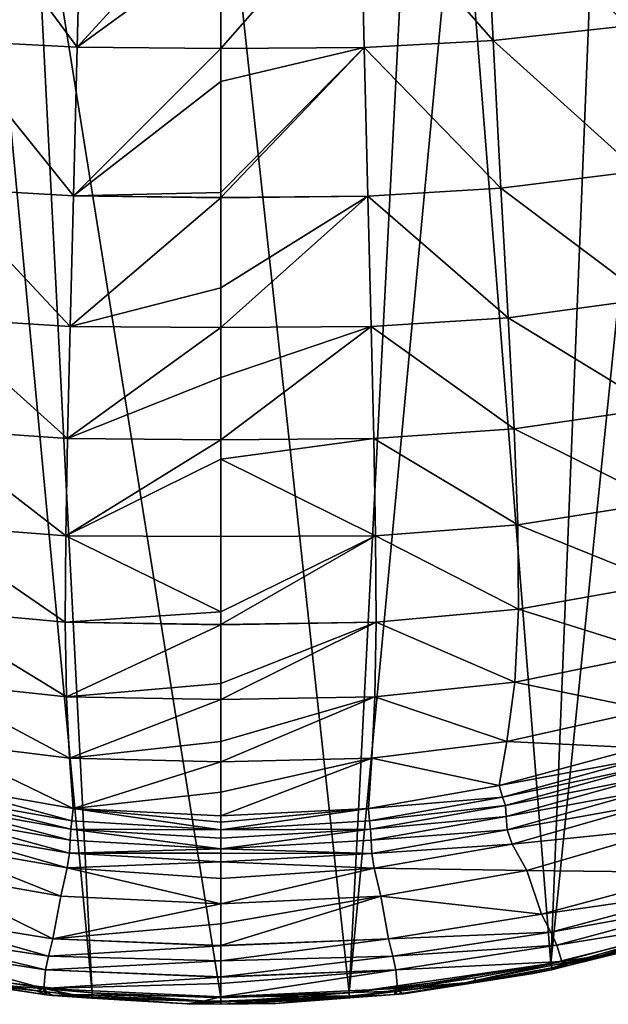
# Model space of a CAD drawing. Extents: x -146 to 177, y -205 to 105.
# Drawn here: x -6 to 12, y -205 to -176 of the extents above; entities that cross this region are included whole.
import ezdxf

# ---------------------------------------------------------------- set-up
doc = ezdxf.new("R2010")
doc.units = 0
doc.layers.add('L3', color=7, linetype='CONTINUOUS')

msp = doc.modelspace()

# ---------------------------------------------------------------- linework, layer by layer
at = {"layer": 'L3', "color": 7}
for points in [[(0.00001, -169.7918, -124.421), (0, -205.073, -117.2429), (-5.606694, -169.924, -124.3941)], [(0.00001, -169.7918, -124.421), (3.816229, -204.9272, -117.2726), (0, -205.073, -117.2429)], [(5.606694, -169.924, -124.3941), (3.816229, -204.9272, -117.2726), (0.00001, -169.7918, -124.421)], [(-7.10145, -170.0228, -124.374), (-3.816229, -204.9272, -117.2726), (-7.544614, -204.4781, -117.364)], [(-5.606694, -169.924, -124.3941), (-3.816229, -204.9272, -117.2726), (-7.10145, -170.0228, -124.374)], [(-5.606694, -169.924, -124.3941), (0, -205.073, -117.2429), (-3.816229, -204.9272, -117.2726)], [(5.606694, -169.924, -124.3941), (7.10145, -170.0228, -124.374), (3.816229, -204.9272, -117.2726)], [(3.816229, -204.9272, -117.2726), (7.10145, -170.0228, -124.374), (9.800135, -204.0543, -117.4502)], [(7.10145, -170.0228, -124.374), (11.14422, -170.486, -124.2798), (9.800135, -204.0543, -117.4502)], [(9.800135, -204.0543, -117.4502), (11.14422, -170.486, -124.2798), (13.18493, -170.8461, -124.2065)], [(9.800135, -204.0543, -117.4502), (13.18493, -170.8461, -124.2065), (13.66431, -203.085, -117.6474)], [(7.84935, -171.983, -76.03797), (12.06923, -176.2113, -78.70605), (11.74926, -171.6259, -76.62664)], [(-4.255164, -176.8478, -77.87066), (-7.849257, -171.981, -76.0372), (-8.081232, -176.6453, -78.13786)], [(-4.145095, -172.1539, -75.74797), (-7.849257, -171.981, -76.0372), (-4.255164, -176.8478, -77.87066)], [(-4.255164, -176.8478, -77.87066), (0, -172.1854, -75.71277), (-4.145095, -172.1539, -75.74797)], [(-4.255164, -176.8478, -77.87066), (0, -173.7402, -76.31323), (0, -172.1854, -75.71277)], [(0, -176.8823, -77.83548), (4.255212, -176.8498, -77.87165), (4.145139, -172.1559, -75.74875)], [(0, -176.8823, -77.83548), (4.145139, -172.1559, -75.74875), (0, -173.7402, -76.31323)], [(4.145139, -172.1559, -75.74875), (8.081332, -176.6472, -78.13884), (7.84935, -171.983, -76.03797)], [(4.255212, -176.8498, -77.87165), (8.081332, -176.6472, -78.13884), (4.145139, -172.1559, -75.74875)], [(8.081332, -176.6472, -78.13884), (12.06923, -176.2113, -78.70605), (7.84935, -171.983, -76.03797)], [(0, -176.8823, -77.83548), (0, -173.7402, -76.31323), (-4.255164, -176.8478, -77.87066)], [(8.081332, -176.6472, -78.13884), (12.39058, -180.5242, -81.20712), (12.06923, -176.2113, -78.70605)], [(-4.365181, -181.2618, -80.42203), (-8.081232, -176.6453, -78.13786), (-8.315313, -181.0315, -80.66731)], [(-4.255164, -176.8478, -77.87066), (-8.081232, -176.6453, -78.13786), (-4.365181, -181.2618, -80.42203)], [(0, -176.8842, -77.83642), (-4.255164, -176.8478, -77.87066), (-4.365181, -181.2618, -80.42203)], [(0, -176.8823, -77.83548), (-4.255164, -176.8478, -77.87066), (0, -176.8842, -77.83642)], [(0, -181.3113, -80.37052), (4.365227, -181.2636, -80.42321), (4.255212, -176.8498, -77.87165)], [(0, -176.8842, -77.83642), (0, -177.8636, -78.31089), (4.255212, -176.8498, -77.87165)], [(4.255212, -176.8498, -77.87165), (0, -177.8636, -78.31089), (0, -181.1545, -80.25809)], [(4.255212, -176.8498, -77.87165), (0, -181.1545, -80.25809), (0, -181.3113, -80.37052)], [(0, -176.8842, -77.83642), (4.255212, -176.8498, -77.87165), (0, -176.8823, -77.83548)], [(4.255212, -176.8498, -77.87165), (8.31541, -181.0332, -80.66848), (8.081332, -176.6472, -78.13884)], [(4.365227, -181.2636, -80.42321), (8.31541, -181.0332, -80.66848), (4.255212, -176.8498, -77.87165)], [(8.31541, -181.0332, -80.66848), (12.39058, -180.5242, -81.20712), (8.081332, -176.6472, -78.13884)], [(0, -176.8842, -77.83642), (-4.365181, -181.2618, -80.42203), (0, -177.8636, -78.31089)], [(0, -177.8636, -78.31089), (-4.365181, -181.2618, -80.42203), (0, -181.1545, -80.25809)], [(8.31541, -181.0332, -80.66848), (12.6845, -184.3175, -84.08409), (12.39058, -180.5242, -81.20712)], [(-4.464991, -185.1365, -83.34177), (-8.315313, -181.0315, -80.66731), (-8.530267, -184.882, -83.57178)], [(-4.365181, -181.2618, -80.42203), (-8.315313, -181.0315, -80.66731), (-4.464991, -185.1365, -83.34177)], [(-4.464991, -185.1365, -83.34177), (0, -181.3131, -80.37177), (-4.365181, -181.2618, -80.42203)], [(-4.365181, -181.2618, -80.42203), (0, -181.3113, -80.37052), (0, -181.1545, -80.25809)], [(-4.365181, -181.2618, -80.42203), (0, -181.3131, -80.37177), (0, -181.3113, -80.37052)], [(0, -181.3131, -80.37177), (4.365227, -181.2636, -80.42321), (0, -181.3113, -80.37052)], [(0, -181.3131, -80.37177), (0, -183.9851, -82.28773), (4.365227, -181.2636, -80.42321)], [(4.365227, -181.2636, -80.42321), (0, -183.9851, -82.28773), (0, -185.1677, -83.32038)], [(4.365227, -181.2636, -80.42321), (0, -185.1677, -83.32038), (4.465031, -185.138, -83.34313)], [(4.365227, -181.2636, -80.42321), (8.530353, -184.8835, -83.57313), (8.31541, -181.0332, -80.66848)], [(4.465031, -185.138, -83.34313), (8.530353, -184.8835, -83.57313), (4.365227, -181.2636, -80.42321)], [(8.530353, -184.8835, -83.57313), (12.6845, -184.3175, -84.08409), (8.31541, -181.0332, -80.66848)], [(-4.464991, -185.1365, -83.34177), (0, -183.9851, -82.28773), (0, -181.3131, -80.37177)], [(0, -185.1677, -83.32038), (0, -183.9851, -82.28773), (-4.464991, -185.1365, -83.34177)], [(8.530353, -184.8835, -83.57313), (12.92296, -187.564, -87.31785), (12.6845, -184.3175, -84.08409)], [(-4.545536, -188.4593, -86.60753), (-8.530267, -184.882, -83.57178), (-8.704578, -188.1783, -86.82971)], [(-4.464991, -185.1365, -83.34177), (-8.530267, -184.882, -83.57178), (-4.545536, -188.4593, -86.60753)], [(4.465031, -185.138, -83.34313), (8.704643, -188.1797, -86.83124), (8.530353, -184.8835, -83.57313)], [(8.704643, -188.1797, -86.83124), (12.92296, -187.564, -87.31785), (8.530353, -184.8835, -83.57313)], [(0, -185.1693, -83.32174), (-4.464991, -185.1365, -83.34177), (-4.545536, -188.4593, -86.60753)], [(0, -185.1693, -83.32174), (-4.545536, -188.4593, -86.60753), (0, -186.6522, -84.61665)], [(0, -185.1677, -83.32038), (-4.464991, -185.1365, -83.34177), (0, -185.1693, -83.32174)], [(0, -188.5051, -86.5747), (4.545566, -188.4607, -86.60907), (4.465031, -185.138, -83.34313)], [(0, -188.5051, -86.5747), (4.465031, -185.138, -83.34313), (0, -186.6522, -84.61665)], [(4.465031, -185.138, -83.34313), (0, -185.1677, -83.32038), (0, -185.1693, -83.32174)], [(4.465031, -185.138, -83.34313), (0, -185.1693, -83.32174), (0, -186.6522, -84.61665)], [(4.545566, -188.4607, -86.60907), (8.704643, -188.1797, -86.83124), (4.465031, -185.138, -83.34313)], [(-4.545536, -188.4593, -86.60753), (0, -188.5051, -86.5747), (0, -186.6522, -84.61665)], [(8.704643, -188.1797, -86.83124), (13.0773, -190.3541, -90.90042), (12.92296, -187.564, -87.31785)], [(-4.598078, -191.3493, -90.21402), (-8.704578, -188.1783, -86.82971), (-8.815853, -191.0293, -90.4334)], [(-4.545536, -188.4593, -86.60753), (-8.704578, -188.1783, -86.82971), (-4.598078, -191.3493, -90.21402)], [(4.545566, -188.4607, -86.60907), (8.815886, -191.0305, -90.43511), (8.704643, -188.1797, -86.83124)], [(8.815886, -191.0305, -90.43511), (13.0773, -190.3541, -90.90042), (8.704643, -188.1797, -86.83124)], [(-4.598078, -191.3493, -90.21402), (0, -188.5065, -86.57619), (-4.545536, -188.4593, -86.60753)], [(-4.598078, -191.3493, -90.21402), (0, -189.0809, -87.18318), (0, -188.5065, -86.57619)], [(-4.545536, -188.4593, -86.60753), (0, -188.5065, -86.57619), (0, -188.5051, -86.5747)], [(0, -189.0809, -87.18318), (4.598094, -191.3505, -90.21574), (4.545566, -188.4607, -86.60907)], [(0, -189.0809, -87.18318), (4.545566, -188.4607, -86.60907), (0, -188.5065, -86.57619)], [(0, -188.5065, -86.57619), (4.545566, -188.4607, -86.60907), (0, -188.5051, -86.5747)], [(4.598094, -191.3505, -90.21574), (8.815886, -191.0305, -90.43511), (4.545566, -188.4607, -86.60907)], [(0, -191.3747, -90.0825), (0, -189.0809, -87.18318), (-4.598078, -191.3493, -90.21402)], [(0, -191.3747, -90.0825), (4.598094, -191.3505, -90.21574), (0, -189.0809, -87.18318)], [(8.815886, -191.0305, -90.43511), (13.11663, -192.7717, -94.81879), (13.0773, -190.3541, -90.90042)], [(-4.613145, -193.9124, -94.15077), (-8.815853, -191.0293, -90.4334), (-8.839608, -193.5333, -94.37002)], [(-4.598078, -191.3493, -90.21402), (-8.815853, -191.0293, -90.4334), (-4.613145, -193.9124, -94.15077)], [(4.598094, -191.3505, -90.21574), (8.839592, -193.5344, -94.37191), (8.815886, -191.0305, -90.43511)], [(8.839592, -193.5344, -94.37191), (13.11663, -192.7717, -94.81879), (8.815886, -191.0305, -90.43511)], [(0, -193.6118, -93.4253), (-4.598078, -191.3493, -90.21402), (-4.613145, -193.9124, -94.15077)], [(0, -191.3747, -90.0825), (-4.598078, -191.3493, -90.21402), (0, -193.6118, -93.4253)], [(0, -193.9906, -94.10597), (4.613141, -193.9135, -94.15266), (4.598094, -191.3505, -90.21574)], [(0, -193.9906, -94.10597), (4.598094, -191.3505, -90.21574), (0, -193.6118, -93.4253)], [(0, -193.6118, -93.4253), (4.598094, -191.3505, -90.21574), (0, -191.3747, -90.0825)], [(4.613141, -193.9135, -94.15266), (8.839592, -193.5344, -94.37191), (4.598094, -191.3505, -90.21574)], [(8.839592, -193.5344, -94.37191), (12.99118, -194.8404, -99.01257), (13.11663, -192.7717, -94.81879)], [(-4.613145, -193.9124, -94.15077), (-8.839608, -193.5333, -94.37002), (-4.575247, -196.1301, -98.37225)], [(-4.575247, -196.1301, -98.37225), (-8.839608, -193.5333, -94.37002), (-8.732744, -195.6932, -98.58725)], [(4.613141, -193.9135, -94.15266), (8.732654, -195.6941, -98.58929), (8.839592, -193.5344, -94.37191)], [(8.732654, -195.6941, -98.58929), (12.99118, -194.8404, -99.01257), (8.839592, -193.5344, -94.37191)], [(-4.613145, -193.9124, -94.15077), (0, -193.9906, -94.10597), (0, -193.6118, -93.4253)], [(-4.575247, -196.1301, -98.37225), (0, -193.9916, -94.10789), (-4.613145, -193.9124, -94.15077)], [(-4.613145, -193.9124, -94.15077), (0, -193.9916, -94.10789), (0, -193.9906, -94.10597)], [(-4.575247, -196.1301, -98.37225), (0, -195.7403, -97.24987), (0, -193.9916, -94.10789)], [(0, -193.9916, -94.10789), (4.613141, -193.9135, -94.15266), (0, -193.9906, -94.10597)], [(0, -193.9916, -94.10789), (0, -195.7403, -97.24987), (4.613141, -193.9135, -94.15266)], [(4.613141, -193.9135, -94.15266), (0, -195.7403, -97.24987), (0, -196.2166, -98.328)], [(4.613141, -193.9135, -94.15266), (0, -196.2166, -98.328), (4.575214, -196.1311, -98.37429)], [(4.575214, -196.1311, -98.37429), (8.732654, -195.6941, -98.58929), (4.613141, -193.9135, -94.15266)], [(8.732654, -195.6941, -98.58929), (12.6943, -196.5173, -103.5235), (12.99118, -194.8404, -99.01257)], [(-4.575247, -196.1301, -98.37225), (-8.732744, -195.6932, -98.58725), (-4.483816, -197.9554, -102.9517)], [(-4.483816, -197.9554, -102.9517), (-8.732744, -195.6932, -98.58725), (-8.493089, -197.4572, -103.1468)], [(0, -196.2166, -98.328), (0, -195.7403, -97.24987), (-4.575247, -196.1301, -98.37225)], [(4.575214, -196.1311, -98.37429), (8.49298, -197.458, -103.1491), (8.732654, -195.6941, -98.58929)], [(8.49298, -197.458, -103.1491), (12.6943, -196.5173, -103.5235), (8.732654, -195.6941, -98.58929)], [(0, -196.2166, -98.328), (-4.575247, -196.1301, -98.37225), (0, -196.2175, -98.33006)], [(0, -196.2175, -98.33006), (-4.575247, -196.1301, -98.37225), (-4.483816, -197.9554, -102.9517)], [(0, -198.0626, -102.9084), (4.483773, -197.9562, -102.954), (4.575214, -196.1311, -98.37429)], [(0, -198.0626, -102.9084), (4.575214, -196.1311, -98.37429), (0, -197.4563, -101.1341)], [(4.575214, -196.1311, -98.37429), (0, -196.2166, -98.328), (0, -196.2175, -98.33006)], [(4.575214, -196.1311, -98.37429), (0, -196.2175, -98.33006), (0, -197.4563, -101.1341)], [(4.483773, -197.9562, -102.954), (8.49298, -197.458, -103.1491), (4.575214, -196.1311, -98.37429)], [(0, -196.2175, -98.33006), (-4.483816, -197.9554, -102.9517), (0, -197.4563, -101.1341)], [(8.49298, -197.458, -103.1491), (12.41576, -197.653, -108.5541), (12.6943, -196.5173, -103.5235)], [(-4.483816, -197.9554, -102.9517), (-8.493089, -197.4572, -103.1468), (-4.382373, -199.4487, -108.051)], [(-4.382373, -199.4487, -108.051), (-8.493089, -197.4572, -103.1468), (-8.265309, -198.7672, -108.2392)], [(-4.483816, -197.9554, -102.9517), (0, -198.0626, -102.9084), (0, -197.4563, -101.1341)], [(4.483773, -197.9562, -102.954), (8.265266, -198.7678, -108.2416), (8.49298, -197.458, -103.1491)], [(8.265266, -198.7678, -108.2416), (12.41576, -197.653, -108.5541), (8.49298, -197.458, -103.1491)], [(8.265266, -198.7678, -108.2416), (12.51183, -197.9738, -109.9167), (12.41576, -197.653, -108.5541)], [(-4.382373, -199.4487, -108.051), (0, -198.0634, -102.9108), (-4.483816, -197.9554, -102.9517)], [(-4.483816, -197.9554, -102.9517), (0, -198.0634, -102.9108), (0, -198.0626, -102.9084)], [(-4.382373, -199.4487, -108.051), (0, -198.9612, -105.5379), (0, -198.0634, -102.9108)], [(4.483773, -197.9562, -102.954), (0, -198.9612, -105.5379), (-0.000001, -199.6676, -107.9915)], [(4.483773, -197.9562, -102.954), (-0.000001, -199.6676, -107.9915), (4.382344, -199.4493, -108.0533)], [(0, -198.0634, -102.9108), (0, -198.9612, -105.5379), (4.483773, -197.9562, -102.954)], [(0, -198.0634, -102.9108), (4.483773, -197.9562, -102.954), (0, -198.0626, -102.9084)], [(4.382344, -199.4493, -108.0533), (8.265266, -198.7678, -108.2416), (4.483773, -197.9562, -102.954)], [(8.367242, -199.1145, -109.6298), (12.51183, -197.9738, -109.9167), (8.265266, -198.7678, -108.2416)], [(8.367242, -199.1145, -109.6298), (12.59447, -198.2116, -110.6143), (12.51183, -197.9738, -109.9167)], [(8.447683, -199.3608, -110.3455), (12.59447, -198.2116, -110.6143), (8.367242, -199.1145, -109.6298)], [(8.447683, -199.3608, -110.3455), (12.63705, -198.5327, -111.1737), (12.59447, -198.2116, -110.6143)], [(-4.416996, -199.8146, -109.4449), (-8.265309, -198.7672, -108.2392), (-8.366875, -199.1136, -109.6269)], [(-4.382373, -199.4487, -108.051), (-8.265309, -198.7672, -108.2392), (-4.416996, -199.8146, -109.4449)], [(4.382344, -199.4493, -108.0533), (8.367242, -199.1145, -109.6298), (8.265266, -198.7678, -108.2416)], [(8.47039, -199.6899, -110.9154), (12.63705, -198.5327, -111.1737), (8.447683, -199.3608, -110.3455)], [(8.47039, -199.6899, -110.9154), (12.70735, -198.9097, -111.5876), (12.63705, -198.5327, -111.1737)], [(-0.000001, -199.6676, -107.9915), (0, -198.9612, -105.5379), (-4.382373, -199.4487, -108.051)], [(8.503898, -200.0858, -111.3303), (12.70735, -198.9097, -111.5876), (8.47039, -199.6899, -110.9154)], [(8.503898, -200.0858, -111.3303), (12.89952, -199.2927, -111.9148), (12.70735, -198.9097, -111.5876)], [(-4.464237, -200.3864, -110.7551), (-8.447472, -199.3597, -110.3429), (-8.470355, -199.6885, -110.9135)], [(-4.44938, -200.0626, -110.1736), (-8.366875, -199.1136, -109.6269), (-8.447472, -199.3597, -110.3429)], [(-4.44938, -200.0626, -110.1736), (-8.447472, -199.3597, -110.3429), (-4.464237, -200.3864, -110.7551)], [(-4.416996, -199.8146, -109.4449), (-8.366875, -199.1136, -109.6269), (-4.44938, -200.0626, -110.1736)], [(4.417135, -199.8154, -109.4479), (8.367242, -199.1145, -109.6298), (4.382344, -199.4493, -108.0533)], [(4.417135, -199.8154, -109.4479), (8.447683, -199.3608, -110.3455), (8.367242, -199.1145, -109.6298)], [(4.449475, -200.0637, -110.1762), (8.447683, -199.3608, -110.3455), (4.417135, -199.8154, -109.4479)], [(4.449475, -200.0637, -110.1762), (8.47039, -199.6899, -110.9154), (8.447683, -199.3608, -110.3455)], [(8.646631, -200.5052, -111.6495), (12.89952, -199.2927, -111.9148), (8.503898, -200.0858, -111.3303)], [(8.646631, -200.5052, -111.6495), (13.4574, -200.0166, -112.4639), (12.89952, -199.2927, -111.9148)], [(-4.416996, -199.8146, -109.4449), (0, -200.0807, -109.3753), (-4.382373, -199.4487, -108.051)], [(-0.000001, -199.6683, -107.9938), (-0.000001, -199.6676, -107.9915), (-4.382373, -199.4487, -108.051)], [(-4.382373, -199.4487, -108.051), (0, -200.0807, -109.3753), (-0.000001, -199.8579, -108.6525)], [(-4.382373, -199.4487, -108.051), (-0.000001, -199.8579, -108.6525), (-0.000001, -199.6683, -107.9938)], [(0, -200.0807, -109.3753), (4.382344, -199.4493, -108.0533), (-0.000001, -199.8579, -108.6525)], [(4.382344, -199.4493, -108.0533), (-0.000001, -199.6676, -107.9915), (-0.000001, -199.6683, -107.9938)], [(4.382344, -199.4493, -108.0533), (-0.000001, -199.6683, -107.9938), (-0.000001, -199.8579, -108.6525)], [(0, -200.0807, -109.3753), (4.417135, -199.8154, -109.4479), (4.382344, -199.4493, -108.0533)], [(-4.486898, -200.7807, -111.1735), (-8.470355, -199.6885, -110.9135), (-8.5036, -200.0842, -111.3289)], [(-4.464237, -200.3864, -110.7551), (-8.470355, -199.6885, -110.9135), (-4.486898, -200.7807, -111.1735)], [(-4.44938, -200.0626, -110.1736), (0, -200.0816, -109.3783), (-4.416996, -199.8146, -109.4449)], [(-4.416996, -199.8146, -109.4449), (0, -200.0816, -109.3783), (0, -200.0807, -109.3753)], [(0, -200.0816, -109.3783), (4.449475, -200.0637, -110.1762), (4.417135, -199.8154, -109.4479)], [(0, -200.0816, -109.3783), (4.417135, -199.8154, -109.4479), (0, -200.0807, -109.3753)], [(4.464283, -200.3878, -110.7571), (8.47039, -199.6899, -110.9154), (4.449475, -200.0637, -110.1762)], [(4.464283, -200.3878, -110.7571), (8.503898, -200.0858, -111.3303), (8.47039, -199.6899, -110.9154)], [(-4.553194, -201.2151, -111.4885), (-8.5036, -200.0842, -111.3289), (-8.645847, -200.5035, -111.6483)], [(-4.486898, -200.7807, -111.1735), (-8.5036, -200.0842, -111.3289), (-4.553194, -201.2151, -111.4885)], [(-4.464237, -200.3864, -110.7551), (0, -200.6454, -110.6837), (-4.44938, -200.0626, -110.1736)], [(0, -200.6454, -110.6837), (0, -200.3264, -110.1728), (-4.44938, -200.0626, -110.1736)], [(-4.44938, -200.0626, -110.1736), (0, -200.3264, -110.1728), (0, -200.0816, -109.3783)], [(4.449475, -200.0637, -110.1762), (0, -200.3264, -110.1728), (0, -200.6454, -110.6837)], [(4.449475, -200.0637, -110.1762), (0, -200.6454, -110.6837), (4.464283, -200.3878, -110.7571)], [(0, -200.3264, -110.1728), (4.449475, -200.0637, -110.1762), (0, -200.0816, -109.3783)], [(4.487056, -200.7823, -111.1749), (8.503898, -200.0858, -111.3303), (4.464283, -200.3878, -110.7571)], [(4.487056, -200.7823, -111.1749), (8.646631, -200.5052, -111.6495), (8.503898, -200.0858, -111.3303)], [(9.081805, -201.2957, -112.1758), (13.4574, -200.0166, -112.4639), (8.646631, -200.5052, -111.6495)], [(9.081805, -201.2957, -112.1758), (14.13908, -201.3465, -113.6148), (13.4574, -200.0166, -112.4639)], [(-4.748449, -202.0554, -112.0021), (-8.645847, -200.5035, -111.6483), (-9.081128, -201.2943, -112.1748)], [(-4.553194, -201.2151, -111.4885), (-8.645847, -200.5035, -111.6483), (-4.748449, -202.0554, -112.0021)], [(-4.486898, -200.7807, -111.1735), (0, -200.6467, -110.6857), (-4.464237, -200.3864, -110.7551)], [(-4.464237, -200.3864, -110.7551), (0, -200.6467, -110.6857), (0, -200.6454, -110.6837)], [(4.464283, -200.3878, -110.7571), (0, -200.6454, -110.6837), (0, -200.6467, -110.6857)], [(4.464283, -200.3878, -110.7571), (0, -200.6467, -110.6857), (4.487056, -200.7823, -111.1749)], [(4.553543, -201.2168, -111.4896), (8.646631, -200.5052, -111.6495), (4.487056, -200.7823, -111.1749)], [(4.553543, -201.2168, -111.4896), (9.081805, -201.2957, -112.1758), (8.646631, -200.5052, -111.6495)], [(0, -201.0327, -111.0961), (-4.486898, -200.7807, -111.1735), (-4.553194, -201.2151, -111.4885)], [(-4.486898, -200.7807, -111.1735), (0, -200.7782, -110.8963), (0, -200.6467, -110.6857)], [(0, -201.031, -111.0948), (0, -200.7782, -110.8963), (-4.486898, -200.7807, -111.1735)], [(0, -201.031, -111.0948), (-4.486898, -200.7807, -111.1735), (0, -201.0327, -111.0961)], [(4.487056, -200.7823, -111.1749), (0, -200.6467, -110.6857), (0, -200.7782, -110.8963)], [(4.487056, -200.7823, -111.1749), (0, -200.7782, -110.8963), (0, -201.031, -111.0948)], [(0, -201.031, -111.0948), (0, -201.0327, -111.0961), (4.487056, -200.7823, -111.1749)], [(4.487056, -200.7823, -111.1749), (0, -201.0327, -111.0961), (4.553543, -201.2168, -111.4896)], [(-4.553194, -201.2151, -111.4885), (0, -201.524, -111.4817), (0, -201.0327, -111.0961)], [(0, -201.524, -111.4817), (4.553543, -201.2168, -111.4896), (0, -201.0327, -111.0961)], [(-4.981824, -203.317, -113.1574), (-9.081128, -201.2943, -112.1748), (-9.520066, -202.5899, -113.3306)], [(-4.748449, -202.0554, -112.0021), (-9.081128, -201.2943, -112.1748), (-4.981824, -203.317, -113.1574)], [(-4.748449, -202.0554, -112.0021), (0, -202.28, -111.9885), (-4.553194, -201.2151, -111.4885)], [(-4.553194, -201.2151, -111.4885), (0, -202.28, -111.9885), (0, -201.524, -111.4817)], [(0, -202.28, -111.9885), (4.748772, -202.0569, -112.0031), (4.553543, -201.2168, -111.4896)], [(0, -202.28, -111.9885), (4.553543, -201.2168, -111.4896), (0, -201.524, -111.4817)], [(4.748772, -202.0569, -112.0031), (9.081805, -201.2957, -112.1758), (4.553543, -201.2168, -111.4896)], [(4.748772, -202.0569, -112.0031), (9.52061, -202.5911, -113.3319), (9.081805, -201.2957, -112.1758)], [(9.52061, -202.5911, -113.3319), (14.13908, -201.3465, -113.6148), (9.081805, -201.2957, -112.1758)], [(9.52061, -202.5911, -113.3319), (14.5027, -201.8696, -114.2825), (14.13908, -201.3465, -113.6148)], [(9.796799, -203.1195, -114.0055), (14.5027, -201.8696, -114.2825), (9.52061, -202.5911, -113.3319)], [(9.796799, -203.1195, -114.0055), (14.75052, -202.2239, -115.0237), (14.5027, -201.8696, -114.2825)], [(-4.981824, -203.317, -113.1574), (0, -202.2814, -111.9894), (-4.748449, -202.0554, -112.0021)], [(-4.981824, -203.317, -113.1574), (0, -202.8713, -112.3848), (0, -202.2814, -111.9894)], [(-4.748449, -202.0554, -112.0021), (0, -202.2814, -111.9894), (0, -202.28, -111.9885)], [(0, -202.2814, -111.9894), (4.748772, -202.0569, -112.0031), (0, -202.28, -111.9885)], [(0, -202.2814, -111.9894), (0, -202.8713, -112.3848), (4.748772, -202.0569, -112.0031)], [(4.748772, -202.0569, -112.0031), (0, -202.8713, -112.3848), (0, -203.5221, -113.1281)], [(4.748772, -202.0569, -112.0031), (0, -203.5221, -113.1281), (4.982084, -203.3181, -113.1587)], [(4.982084, -203.3181, -113.1587), (9.52061, -202.5911, -113.3319), (4.748772, -202.0569, -112.0031)], [(9.97767, -203.5034, -114.753), (14.75052, -202.2239, -115.0237), (9.796799, -203.1195, -114.0055)], [(9.97767, -203.5034, -114.753), (14.99839, -202.6837, -116.7878), (14.75052, -202.2239, -115.0237)], [(-5.110755, -203.8365, -113.8383), (-9.520066, -202.5899, -113.3306), (-9.796297, -203.1186, -114.0041)], [(-4.981824, -203.317, -113.1574), (-9.520066, -202.5899, -113.3306), (-5.110755, -203.8365, -113.8383)], [(4.982084, -203.3181, -113.1587), (9.796799, -203.1195, -114.0055), (9.52061, -202.5911, -113.3319)], [(0, -203.5221, -113.1281), (0, -202.8713, -112.3848), (-4.981824, -203.317, -113.1574)], [(10.12027, -203.9937, -116.5046), (14.99839, -202.6837, -116.7878), (9.97767, -203.5034, -114.753)], [(10.12027, -203.9937, -116.5046), (11.2557, -203.8251, -116.9853), (14.99839, -202.6837, -116.7878)], [(11.2557, -203.8251, -116.9853), (10.27998, -204.126, -117.3931), (15.04978, -202.7575, -117.1938)], [(15.04978, -202.7575, -117.1938), (10.27998, -204.126, -117.3931), (13.72357, -203.2726, -117.5593)], [(11.2557, -203.8251, -116.9853), (15.04978, -202.7575, -117.1938), (14.99839, -202.6837, -116.7878)], [(-5.198512, -204.2442, -114.5984), (-9.796297, -203.1186, -114.0041), (-9.97745, -203.5028, -114.7514)], [(-5.110755, -203.8365, -113.8383), (-9.796297, -203.1186, -114.0041), (-5.198512, -204.2442, -114.5984)], [(5.110988, -203.8374, -113.8398), (9.796799, -203.1195, -114.0055), (4.982084, -203.3181, -113.1587)], [(5.110988, -203.8374, -113.8398), (9.97767, -203.5034, -114.753), (9.796799, -203.1195, -114.0055)], [(13.66431, -203.085, -117.6474), (9.82789, -204.1763, -117.4076), (9.800135, -204.0543, -117.4502)], [(13.66431, -203.085, -117.6474), (13.70205, -203.2076, -117.6038), (9.82789, -204.1763, -117.4076)], [(0, -203.5232, -113.1293), (-4.981824, -203.317, -113.1574), (-5.110755, -203.8365, -113.8383)], [(0, -203.5221, -113.1281), (-4.981824, -203.317, -113.1574), (0, -203.5232, -113.1293)], [(0, -203.9733, -113.6433), (5.110988, -203.8374, -113.8398), (4.982084, -203.3181, -113.1587)], [(4.982084, -203.3181, -113.1587), (0, -203.5221, -113.1281), (0, -203.5232, -113.1293)], [(4.982084, -203.3181, -113.1587), (0, -203.5232, -113.1293), (0, -203.9733, -113.6433)], [(10.27998, -204.126, -117.3931), (9.82789, -204.1763, -117.4076), (13.70205, -203.2076, -117.6038)], [(10.27998, -204.126, -117.3931), (13.70205, -203.2076, -117.6038), (13.72357, -203.2726, -117.5593)], [(-9.97745, -203.5028, -114.7514), (-10.12011, -203.9933, -116.5028), (-5.251201, -204.7961, -116.3372)], [(-5.198512, -204.2442, -114.5984), (-9.97745, -203.5028, -114.7514), (-5.251201, -204.7961, -116.3372)], [(0, -203.5232, -113.1293), (-5.110755, -203.8365, -113.8383), (0, -203.9733, -113.6433)], [(5.198627, -204.2449, -114.6), (9.97767, -203.5034, -114.753), (5.110988, -203.8374, -113.8398)], [(5.198627, -204.2449, -114.6), (10.12027, -203.9937, -116.5046), (9.97767, -203.5034, -114.753)], [(-10.12011, -203.9933, -116.5028), (-7.267762, -204.6215, -116.8268), (-5.467757, -204.8652, -116.7768)], [(-5.251201, -204.7961, -116.3372), (-10.12011, -203.9933, -116.5028), (-5.467757, -204.8652, -116.7768)], [(0, -203.9733, -113.6433), (-5.110755, -203.8365, -113.8383), (-5.198512, -204.2442, -114.5984)], [(-5.198512, -204.2442, -114.5984), (0, -204.4531, -114.5661), (0, -203.9733, -113.6433)], [(0, -204.4531, -114.5661), (5.198627, -204.2449, -114.6), (5.110988, -203.8374, -113.8398)], [(0, -204.4531, -114.5661), (5.110988, -203.8374, -113.8398), (0, -203.9733, -113.6433)], [(3.816229, -204.9272, -117.2726), (9.800135, -204.0543, -117.4502), (7.544614, -204.4781, -117.364)], [(5.251218, -204.7965, -116.339), (10.12027, -203.9937, -116.5046), (5.198627, -204.2449, -114.6)], [(5.251218, -204.7965, -116.339), (7.244738, -204.6251, -116.8261), (10.12027, -203.9937, -116.5046)], [(7.244738, -204.6251, -116.8261), (10.15127, -204.0454, -116.9415), (10.12027, -203.9937, -116.5046)], [(9.813937, -204.2414, -117.3706), (10.15127, -204.0454, -116.9415), (7.244738, -204.6251, -116.8261)], [(9.800135, -204.0543, -117.4502), (7.565991, -204.6007, -117.3214), (7.544614, -204.4781, -117.364)], [(9.800135, -204.0543, -117.4502), (9.82789, -204.1763, -117.4076), (7.565991, -204.6007, -117.3214)], [(10.27998, -204.126, -117.3931), (10.15127, -204.0454, -116.9415), (9.813937, -204.2414, -117.3706)], [(10.26632, -204.0225, -116.946), (11.2557, -203.8251, -116.9853), (10.12027, -203.9937, -116.5046)], [(10.12027, -203.9937, -116.5046), (10.15127, -204.0454, -116.9415), (10.26632, -204.0225, -116.946)], [(10.27998, -204.126, -117.3931), (10.26632, -204.0225, -116.946), (10.15127, -204.0454, -116.9415)], [(11.2557, -203.8251, -116.9853), (10.26632, -204.0225, -116.946), (10.27998, -204.126, -117.3931)], [(-5.251201, -204.7961, -116.3372), (0, -204.4539, -114.5676), (-5.198512, -204.2442, -114.5984)], [(-5.198512, -204.2442, -114.5984), (0, -204.4539, -114.5676), (0, -204.4531, -114.5661)], [(0, -204.4539, -114.5676), (5.198627, -204.2449, -114.6), (0, -204.4531, -114.5661)], [(0, -205.0455, -116.2924), (5.251218, -204.7965, -116.339), (5.198627, -204.2449, -114.6)], [(0, -205.0455, -116.2924), (5.198627, -204.2449, -114.6), (0, -204.646, -114.9371)], [(0, -204.646, -114.9371), (5.198627, -204.2449, -114.6), (0, -204.4539, -114.5676)], [(9.813937, -204.2414, -117.3706), (7.244738, -204.6251, -116.8261), (9.271753, -204.3518, -117.3488)], [(9.271753, -204.3518, -117.3488), (7.244738, -204.6251, -116.8261), (7.570209, -204.6198, -117.2943)], [(9.271753, -204.3518, -117.3488), (7.565991, -204.6007, -117.3214), (9.82789, -204.1763, -117.4076)], [(7.570209, -204.6198, -117.2943), (7.565991, -204.6007, -117.3214), (9.271753, -204.3518, -117.3488)], [(9.271753, -204.3518, -117.3488), (9.82789, -204.1763, -117.4076), (9.813937, -204.2414, -117.3706)], [(9.813937, -204.2414, -117.3706), (9.82789, -204.1763, -117.4076), (10.27998, -204.126, -117.3931)], [(-7.56619, -204.6018, -117.3208), (-5.172051, -204.9788, -117.221), (-7.5709, -204.622, -117.294)], [(-7.5709, -204.622, -117.294), (-5.467757, -204.8652, -116.7768), (-7.267762, -204.6215, -116.8268)], [(-5.172051, -204.9788, -117.221), (-5.467757, -204.8652, -116.7768), (-7.5709, -204.622, -117.294)], [(-7.56619, -204.6018, -117.3208), (-7.544614, -204.4781, -117.364), (-3.816229, -204.9272, -117.2726)], [(-3.826801, -205.053, -117.2288), (-5.172051, -204.9788, -117.221), (-7.56619, -204.6018, -117.3208)], [(-7.56619, -204.6018, -117.3208), (-3.816229, -204.9272, -117.2726), (-3.826801, -205.053, -117.2288)], [(-5.251201, -204.7961, -116.3372), (0, -204.646, -114.9371), (0, -204.4539, -114.5676)], [(0, -205.0455, -116.2924), (0, -204.646, -114.9371), (-5.251201, -204.7961, -116.3372)], [(7.544614, -204.4781, -117.364), (3.826703, -205.0519, -117.2294), (3.816229, -204.9272, -117.2726)], [(7.544614, -204.4781, -117.364), (7.565991, -204.6007, -117.3214), (3.826703, -205.0519, -117.2294)], [(5.172367, -204.9758, -117.2217), (3.826703, -205.0519, -117.2294), (7.565991, -204.6007, -117.3214)], [(5.172367, -204.9758, -117.2217), (7.565991, -204.6007, -117.3214), (5.431036, -204.9567, -117.2258)], [(5.249542, -204.8593, -116.7774), (7.244738, -204.6251, -116.8261), (5.251218, -204.7965, -116.339)], [(5.431036, -204.9567, -117.2258), (7.244738, -204.6251, -116.8261), (5.249542, -204.8593, -116.7774)], [(5.431036, -204.9567, -117.2258), (7.565991, -204.6007, -117.3214), (7.570209, -204.6198, -117.2943)], [(7.570209, -204.6198, -117.2943), (7.244738, -204.6251, -116.8261), (5.431036, -204.9567, -117.2258)], [(-5.251201, -204.7961, -116.3372), (-5.467757, -204.8652, -116.7768), (-5.253196, -204.8892, -116.7717)], [(-5.172051, -204.9788, -117.221), (-5.253196, -204.8892, -116.7717), (-5.467757, -204.8652, -116.7768)], [(-5.251201, -204.7961, -116.3372), (-5.253196, -204.8892, -116.7717), (-5.231852, -204.8916, -116.7712)], [(-5.231852, -204.8916, -116.7712), (-5.253196, -204.8892, -116.7717), (-5.172051, -204.9788, -117.221)], [(-4.393921, -204.9755, -116.7534), (0, -205.0455, -116.2924), (-5.251201, -204.7961, -116.3372)], [(-4.393921, -204.9755, -116.7534), (-5.251201, -204.7961, -116.3372), (-5.167647, -204.8981, -116.7699)], [(-5.167647, -204.8981, -116.7699), (-5.251201, -204.7961, -116.3372), (-5.231852, -204.8916, -116.7712)], [(-5.172051, -204.9788, -117.221), (-5.167647, -204.8981, -116.7699), (-5.231852, -204.8916, -116.7712)], [(-4.995923, -205.005, -117.2156), (-5.167647, -204.8981, -116.7699), (-5.172051, -204.9788, -117.221)], [(-4.995923, -205.005, -117.2156), (-4.393921, -204.9755, -116.7534), (-5.167647, -204.8981, -116.7699)], [(-3.826801, -205.053, -117.2288), (-3.816229, -204.9272, -117.2726), (0, -205.1989, -117.1992)], [(-3.816229, -204.9272, -117.2726), (0, -205.073, -117.2429), (0, -205.1989, -117.1992)], [(0, -205.046, -116.2942), (5.16413, -204.8693, -116.7753), (5.251218, -204.7965, -116.339)], [(0, -205.046, -116.2942), (5.251218, -204.7965, -116.339), (0, -205.0455, -116.2924)], [(3.90238, -205.0174, -116.7445), (5.16413, -204.8693, -116.7753), (0, -205.046, -116.2942)], [(3.816229, -204.9272, -117.2726), (3.826703, -205.0519, -117.2294), (0, -205.1989, -117.1992)], [(3.816229, -204.9272, -117.2726), (0, -205.1989, -117.1992), (0, -205.073, -117.2429)], [(5.172367, -204.9758, -117.2217), (5.16413, -204.8693, -116.7753), (3.82914, -205.0747, -117.2007)], [(3.82914, -205.0747, -117.2007), (5.16413, -204.8693, -116.7753), (3.90238, -205.0174, -116.7445)], [(5.16413, -204.8693, -116.7753), (5.249542, -204.8593, -116.7774), (5.251218, -204.7965, -116.339)], [(5.172367, -204.9758, -117.2217), (5.249542, -204.8593, -116.7774), (5.16413, -204.8693, -116.7753)], [(5.431036, -204.9567, -117.2258), (5.249542, -204.8593, -116.7774), (5.172367, -204.9758, -117.2217)], [(-3.826801, -205.053, -117.2288), (-4.995923, -205.005, -117.2156), (-5.172051, -204.9788, -117.221)], [(-3.829761, -205.0772, -117.2004), (-4.393921, -204.9755, -116.7534), (-4.995923, -205.005, -117.2156)], [(-3.829761, -205.0772, -117.2004), (-4.995923, -205.005, -117.2156), (-3.826801, -205.053, -117.2288)], [(-0.524079, -205.1664, -116.7121), (0, -205.0455, -116.2924), (-4.393921, -204.9755, -116.7534)], [(-3.829761, -205.0772, -117.2004), (-0.524079, -205.1664, -116.7121), (-4.393921, -204.9755, -116.7534)], [(-3.829761, -205.0772, -117.2004), (-3.826801, -205.053, -117.2288), (-0.999933, -205.2522, -117.1634)], [(-0.999933, -205.2522, -117.1634), (-0.524079, -205.1664, -116.7121), (-3.829761, -205.0772, -117.2004)], [(-0.999933, -205.2522, -117.1634), (-3.826801, -205.053, -117.2288), (0, -205.2, -117.1986)], [(-3.826801, -205.053, -117.2288), (0, -205.1989, -117.1992), (0, -205.2, -117.1986)], [(-0.999933, -205.2522, -117.1634), (0, -205.169, -116.7115), (-0.524079, -205.1664, -116.7121)], [(0, -205.2641, -117.1598), (0, -205.169, -116.7115), (-0.999933, -205.2522, -117.1634)], [(-0.999933, -205.2522, -117.1634), (0, -205.2, -117.1986), (0, -205.2641, -117.1598)], [(-0.524079, -205.1664, -116.7121), (0, -205.046, -116.2942), (0, -205.0455, -116.2924)], [(0, -205.169, -116.7115), (0, -205.046, -116.2942), (-0.524079, -205.1664, -116.7121)], [(0, -205.046, -116.2942), (0, -205.169, -116.7115), (3.90238, -205.0174, -116.7445)], [(1.633157, -205.2364, -117.1664), (3.90238, -205.0174, -116.7445), (0, -205.169, -116.7115)], [(0, -205.2, -117.1986), (0, -205.1989, -117.1992), (3.826703, -205.0519, -117.2294)], [(3.82914, -205.0747, -117.2007), (0, -205.2, -117.1986), (3.826703, -205.0519, -117.2294)], [(3.82914, -205.0747, -117.2007), (1.633157, -205.2364, -117.1664), (0, -205.2641, -117.1598)], [(0, -205.2641, -117.1598), (0, -205.2, -117.1986), (3.82914, -205.0747, -117.2007)], [(1.633157, -205.2364, -117.1664), (0, -205.169, -116.7115), (0, -205.2641, -117.1598)], [(3.82914, -205.0747, -117.2007), (3.90238, -205.0174, -116.7445), (1.633157, -205.2364, -117.1664)], [(3.82914, -205.0747, -117.2007), (3.826703, -205.0519, -117.2294), (5.172367, -204.9758, -117.2217)]]:
    msp.add_3dface(points, dxfattribs=at)

doc.saveas('drawing.dxf')
